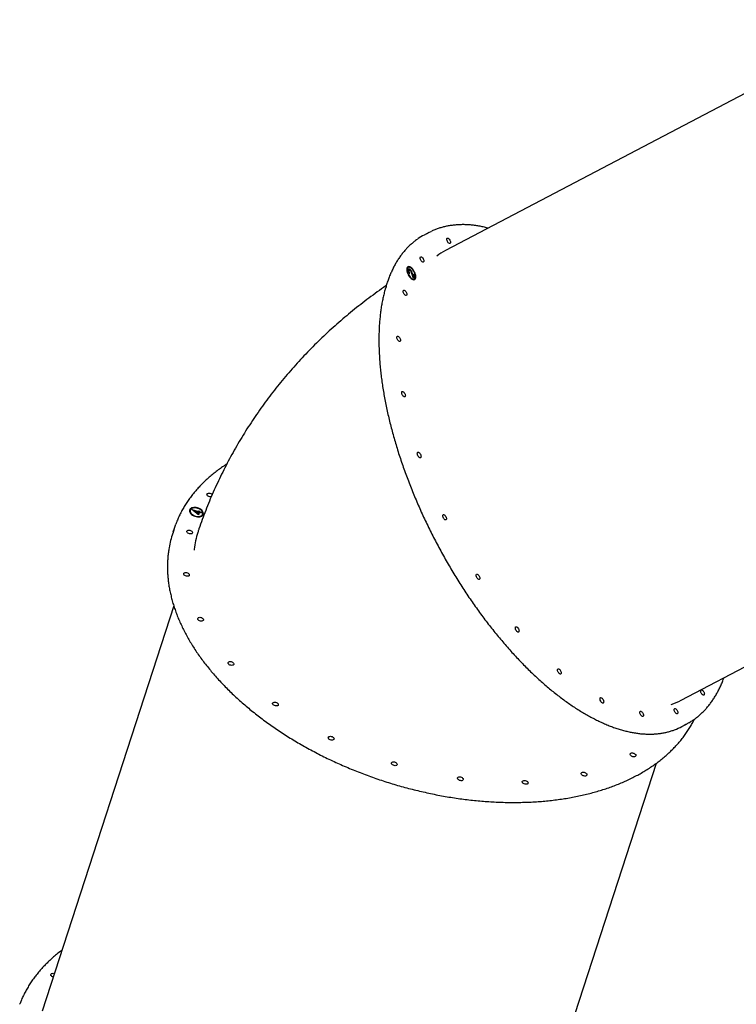
# Model space of a CAD drawing. Units: millimetres. Extents: x 8125 to 31670, y 16307 to 37181.
# Drawn here: x 21947 to 23043, y 22863 to 24367 of the extents above; entities that cross this region are included whole.
import ezdxf

# ---------------------------------------------------------------- set-up
doc = ezdxf.new("R2010")
doc.units = ezdxf.units.MM
doc.header["$LTSCALE"] = 200

msp = doc.modelspace()

# ---------------------------------------------------------------- linework, layer by layer
at = {"color": 7, "linetype": 'Continuous', "lineweight": 25}
for p, q in [((23270.8, 24367.2), (22598.1, 24014.5)), ((22572.8, 24041.9), (22565.8, 24038.2)), ((22541.3, 23988.8), (22540.5, 23988.4)), ((22541.4, 23984.1), (22542.2, 23984.5)), ((22542.7, 23985.2), (22541.8, 23984.7)), ((22543.9, 23984.7), (22544.7, 23985.1)), ((22543.1, 23979.7), (22543.7, 23980)), ((22543.7, 23980), (22543.4, 23979.2)), ((22549.6, 23971.6), (22546.8, 23979.4)), ((22547.4, 23979.6), (22549.2, 23974.6)), ((22548.6, 23974.3), (22549.2, 23974.6)), ((22549.2, 23974.6), (22550.4, 23978.7)), ((22550.5, 23977.2), (22549.2, 23972.7)), ((22551.3, 23977.6), (22549.6, 23971.6)), ((22549.8, 23970.7), (22550.6, 23971.1)), ((22550.1, 23977.7), (22550.5, 23977.2)), ((22550.4, 23978.7), (22551.3, 23977.6)), ((22550.5, 23977.2), (22551.3, 23977.6)), ((22958.5, 23327.3), (23631.1, 23680)), ((22208.1, 23617.8), (22207.9, 23617)), ((22210.6, 23618.8), (22210.7, 23619)), ((22220.6, 23610.5), (22210.6, 23618.8)), ((22210.7, 23619), (22220.6, 23615.9)), ((22211.9, 23617.8), (22220.3, 23615.1)), ((22213.9, 23616.3), (22214.1, 23617)), ((22213.9, 23616.3), (22219.3, 23611.7)), ((22214.1, 23617), (22219.6, 23612.5)), ((22220.4, 23615.1), (22214.1, 23617)), ((22219.3, 23611.7), (22219.6, 23612.5)), ((22219.6, 23612.5), (22220.4, 23615.1)), ((22220.3, 23615.1), (22220.6, 23615.9)), ((22220.6, 23615.9), (22220.9, 23616.9)), ((22221.8, 23614.6), (22220.6, 23610.5)), ((22221.6, 23613.9), (22220.6, 23610.5)), ((22220.7, 23616.1), (22222.1, 23615.7)), ((22220.9, 23616.9), (22222.4, 23616.4)), ((22221.6, 23613.9), (22221.8, 23614.6)), ((22222.1, 23615.7), (22221.8, 23614.7)), ((22221.8, 23614.7), (22222.1, 23615.4)), ((22221.8, 23614.7), (22225.1, 23613.6)), ((22225.1, 23613.6), (22221.8, 23614.6)), ((22222.4, 23616.4), (22222.1, 23615.4)), ((22222.1, 23615.7), (22222.4, 23616.4)), ((22222.1, 23615.4), (22225.4, 23614.4)), ((22225.4, 23614.4), (22225.1, 23613.6)), ((22225.1, 23613.6), (22225.4, 23614.4)), ((22225.1, 23613.6), (22225.1, 23613.6)), ((22226.9, 23610.9), (22227.1, 23611.6)), ((22183.5, 23589.1), (22181.3, 23582.3)), ((22183, 23471.4), (21981.7, 22852.4)), ((22959.6, 23287.2), (22966.6, 23290.9)), ((22719.6, 22612.4), (22921, 23231.4))]:
    msp.add_line(p, q, dxfattribs=at)
at = {"color": 7, "linetype": 'Continuous', "lineweight": 25, "flags": 128}
for points in [[(22569.4, 24040), (22574, 24042.5), (22576.4, 24043.7)], [(22600.3, 24032.7), (22600.6, 24033.3), (22601.1, 24033.6), (22601.8, 24033.6), (22602.6, 24033.3), (22603.4, 24032.6), (22604.1, 24031.7), (22604.8, 24030.6), (22605.3, 24029.5), (22605.7, 24028.3), (22605.8, 24027.3), (22605.7, 24026.4), (22605.4, 24025.8), (22604.8, 24025.5), (22604.2, 24025.5), (22603.4, 24025.8), (22602.6, 24026.5), (22601.8, 24027.4), (22601.2, 24028.5), (22600.6, 24029.6), (22600.3, 24030.8), (22600.2, 24031.8), (22600.3, 24032.7)], [(22559.7, 24004.1), (22560, 24004.7), (22560.5, 24005), (22561.2, 24005), (22561.9, 24004.7), (22562.7, 24004), (22563.5, 24003.1), (22564.2, 24002), (22564.7, 24000.9), (22565.1, 23999.7), (22565.2, 23998.7), (22565.1, 23997.8), (22564.7, 23997.2), (22564.2, 23996.9), (22563.5, 23996.9), (22562.8, 23997.2), (22562, 23997.9), (22561.2, 23998.8), (22560.5, 23999.9), (22560, 24001), (22559.7, 24002.2), (22559.5, 24003.2), (22559.7, 24004.1)], [(22547.8, 23986.4), (22546.6, 23987.7), (22545.4, 23988.7), (22544.2, 23989.4), (22543, 23989.8), (22542, 23990), (22541, 23989.8), (22540.3, 23989.2), (22539.7, 23988.4), (22539.3, 23987.3), (22539.1, 23986), (22539.1, 23984.5), (22539.4, 23982.8), (22539.9, 23981), (22540.5, 23979.2), (22541.4, 23977.5), (22542.4, 23975.8), (22543.5, 23974.2), (22544.7, 23972.8), (22545.9, 23971.7), (22547.1, 23970.8), (22548.3, 23970.2), (22549.4, 23969.9), (22550.4, 23970), (22551.3, 23970.3), (22552, 23971), (22552.5, 23972), (22552.8, 23973.2), (22552.8, 23974.6), (22552.7, 23976.2), (22552.3, 23977.9), (22551.7, 23979.7), (22551, 23981.5), (22550, 23983.3), (22549, 23984.9), (22547.8, 23986.4)], [(22547.7, 23985.8), (22546.5, 23987), (22545.3, 23988), (22544.2, 23988.6), (22543.1, 23989), (22542.1, 23989), (22541.2, 23988.7), (22540.5, 23988.1), (22540, 23987.2), (22539.8, 23986), (22539.7, 23984.6), (22539.9, 23983.1), (22540.3, 23981.4), (22540.9, 23979.6), (22541.7, 23977.9), (22542.6, 23976.3), (22543.7, 23974.8), (22544.8, 23973.4), (22546, 23972.3), (22547.2, 23971.5), (22548.3, 23971), (22549.4, 23970.8), (22550.3, 23970.9), (22551.1, 23971.4), (22551.7, 23972.2), (22552, 23973.2), (22552.2, 23974.5), (22552.1, 23976), (22551.8, 23977.6), (22551.3, 23979.3), (22550.7, 23981.1), (22549.8, 23982.8), (22548.8, 23984.4), (22547.7, 23985.8)], [(22533.6, 23953), (22534, 23953.6), (22534.5, 23953.9), (22535.2, 23953.9), (22535.9, 23953.5), (22536.7, 23952.9), (22537.5, 23952), (22538.2, 23950.9), (22538.7, 23949.7), (22539, 23948.6), (22539.1, 23947.5), (22539, 23946.7), (22538.7, 23946), (22538.2, 23945.7), (22537.5, 23945.8), (22536.8, 23946.1), (22536, 23946.7), (22535.2, 23947.6), (22534.5, 23948.7), (22534, 23949.9), (22533.6, 23951), (22533.5, 23952.1), (22533.6, 23953)], [(22524, 23882.7), (22524.3, 23883.4), (22524.8, 23883.7), (22525.5, 23883.7), (22526.3, 23883.3), (22527.1, 23882.7), (22527.8, 23881.8), (22528.5, 23880.7), (22529.1, 23879.5), (22529.4, 23878.4), (22529.5, 23877.3), (22529.4, 23876.4), (22529.1, 23875.8), (22528.6, 23875.5), (22527.9, 23875.5), (22527.1, 23875.9), (22526.3, 23876.5), (22525.5, 23877.4), (22524.9, 23878.5), (22524.3, 23879.7), (22524, 23880.8), (22523.9, 23881.9), (22524, 23882.7)], [(22531.4, 23798.3), (22531.7, 23798.9), (22532.2, 23799.2), (22532.9, 23799.2), (22533.7, 23798.8), (22534.5, 23798.2), (22535.3, 23797.3), (22535.9, 23796.2), (22536.5, 23795), (22536.8, 23793.9), (22536.9, 23792.8), (22536.8, 23792), (22536.5, 23791.3), (22536, 23791), (22535.3, 23791.1), (22534.5, 23791.4), (22533.7, 23792.1), (22532.9, 23792.9), (22532.3, 23794), (22531.7, 23795.2), (22531.4, 23796.3), (22531.3, 23797.4), (22531.4, 23798.3)], [(22555.3, 23705.3), (22555.7, 23705.9), (22556.2, 23706.2), (22556.9, 23706.2), (22557.6, 23705.8), (22558.4, 23705.2), (22559.2, 23704.3), (22559.9, 23703.2), (22560.4, 23702), (22560.7, 23700.9), (22560.9, 23699.8), (22560.7, 23699), (22560.4, 23698.3), (22559.9, 23698), (22559.2, 23698), (22558.5, 23698.4), (22557.7, 23699), (22556.9, 23699.9), (22556.2, 23701), (22555.7, 23702.2), (22555.3, 23703.3), (22555.2, 23704.4), (22555.3, 23705.3)], [(22240.3, 23638.1), (22239.1, 23638), (22237.9, 23638.2), (22236.7, 23638.6), (22235.6, 23639.1), (22234.7, 23639.9), (22234, 23640.7), (22233.7, 23641.5), (22233.8, 23642.3)], [(22233.8, 23642.3), (22234.2, 23643), (22234.9, 23643.5), (22235.8, 23643.9), (22237, 23643.9), (22238.2, 23643.8), (22239.4, 23643.4), (22240.5, 23642.8), (22241.5, 23642.1), (22241.8, 23641.7)], [(22228.1, 23611.4), (22228.3, 23612.6), (22228.1, 23613.9), (22227.6, 23615.2), (22226.8, 23616.5), (22225.7, 23617.7), (22224.3, 23618.8), (22222.7, 23619.8), (22220.9, 23620.6), (22219.1, 23621.3), (22217.1, 23621.7), (22215.3, 23621.9), (22213.4, 23621.9), (22211.8, 23621.6), (22210.3, 23621.2), (22209, 23620.5), (22208, 23619.6), (22207.4, 23618.6), (22207, 23617.4), (22207, 23616.2), (22207.4, 23614.9), (22208, 23613.6), (22209, 23612.3), (22210.3, 23611.1), (22211.8, 23610.1), (22213.5, 23609.1), (22215.3, 23608.4), (22217.2, 23607.9), (22219.1, 23607.6), (22220.9, 23607.5), (22222.7, 23607.6), (22224.3, 23608), (22225.7, 23608.6), (22226.8, 23609.4), (22227.6, 23610.3), (22228.1, 23611.4)], [(22227.2, 23611.7), (22227.3, 23612.9), (22227.1, 23614.1), (22226.6, 23615.4), (22225.7, 23616.6), (22224.6, 23617.7), (22223.2, 23618.8), (22221.6, 23619.7), (22219.8, 23620.4), (22218, 23620.9), (22216.1, 23621.2), (22214.4, 23621.3), (22212.7, 23621.1), (22211.2, 23620.7), (22209.9, 23620), (22209, 23619.2), (22208.3, 23618.2), (22208, 23617.1), (22208, 23615.9), (22208.4, 23614.7), (22209.1, 23613.4), (22210.1, 23612.2), (22211.4, 23611.1), (22212.9, 23610.1), (22214.6, 23609.3), (22216.4, 23608.7), (22218.2, 23608.3), (22220, 23608.1), (22221.8, 23608.2), (22223.4, 23608.5), (22224.7, 23609), (22225.9, 23609.7), (22226.7, 23610.7), (22227.2, 23611.7)], [(22594.2, 23610.1), (22594.5, 23610.7), (22595, 23611), (22595.7, 23611), (22596.5, 23610.6), (22597.3, 23610), (22598, 23609.1), (22598.7, 23608), (22599.2, 23606.8), (22599.6, 23605.7), (22599.7, 23604.6), (22599.6, 23603.8), (22599.3, 23603.2), (22598.7, 23602.8), (22598.1, 23602.9), (22597.3, 23603.2), (22596.5, 23603.9), (22595.7, 23604.8), (22595.1, 23605.8), (22594.5, 23607), (22594.2, 23608.1), (22594.1, 23609.2), (22594.2, 23610.1)], [(22182.1, 23584.8), (22184.4, 23591.9), (22186, 23596.3)], [(22202.9, 23585.7), (22203.3, 23586.4), (22204, 23586.9), (22205, 23587.3), (22206.1, 23587.3), (22207.4, 23587.2), (22208.6, 23586.8), (22209.7, 23586.2), (22210.6, 23585.5), (22211.3, 23584.7), (22211.6, 23583.8), (22211.5, 23583), (22211.1, 23582.3), (22210.4, 23581.8), (22209.5, 23581.5), (22208.3, 23581.4), (22207.1, 23581.6), (22205.8, 23582), (22204.7, 23582.5), (22203.8, 23583.3), (22203.2, 23584.1), (22202.9, 23584.9), (22202.9, 23585.7)], [(22198.1, 23521), (22198.5, 23521.7), (22199.2, 23522.2), (22200.2, 23522.5), (22201.3, 23522.6), (22202.6, 23522.4), (22203.8, 23522), (22204.9, 23521.5), (22205.8, 23520.7), (22206.4, 23519.9), (22206.7, 23519.1), (22206.7, 23518.3), (22206.3, 23517.6), (22205.6, 23517.1), (22204.6, 23516.8), (22203.5, 23516.7), (22202.2, 23516.8), (22201, 23517.2), (22199.9, 23517.8), (22199, 23518.5), (22198.4, 23519.3), (22198.1, 23520.2), (22198.1, 23521)], [(22645.3, 23519.2), (22645.6, 23519.8), (22646.1, 23520.1), (22646.8, 23520.1), (22647.6, 23519.7), (22648.4, 23519.1), (22649.1, 23518.2), (22649.8, 23517.1), (22650.3, 23516), (22650.7, 23514.8), (22650.8, 23513.8), (22650.7, 23512.9), (22650.4, 23512.3), (22649.8, 23512), (22649.2, 23512), (22648.4, 23512.3), (22647.6, 23513), (22646.8, 23513.9), (22646.2, 23514.9), (22645.6, 23516.1), (22645.3, 23517.3), (22645.2, 23518.3), (22645.3, 23519.2)], [(22219.6, 23452.5), (22220, 23453.2), (22220.7, 23453.7), (22221.7, 23454), (22222.8, 23454.1), (22224.1, 23453.9), (22225.3, 23453.6), (22226.4, 23453), (22227.3, 23452.2), (22227.9, 23451.4), (22228.3, 23450.6), (22228.2, 23449.8), (22227.8, 23449.1), (22227.1, 23448.6), (22226.1, 23448.3), (22225, 23448.2), (22223.8, 23448.3), (22222.5, 23448.7), (22221.4, 23449.3), (22220.5, 23450), (22219.9, 23450.8), (22219.6, 23451.7), (22219.6, 23452.5)], [(22705.2, 23438.8), (22705.5, 23439.4), (22706, 23439.7), (22706.7, 23439.7), (22707.4, 23439.4), (22708.2, 23438.7), (22709, 23437.8), (22709.7, 23436.7), (22710.2, 23435.6), (22710.6, 23434.4), (22710.7, 23433.4), (22710.6, 23432.5), (22710.2, 23431.9), (22709.7, 23431.6), (22709.1, 23431.6), (22708.3, 23431.9), (22707.5, 23432.6), (22706.7, 23433.5), (22706, 23434.6), (22705.5, 23435.7), (22705.2, 23436.9), (22705.1, 23437.9), (22705.2, 23438.8)], [(22266, 23384.9), (22266.4, 23385.6), (22267.1, 23386.1), (22268.1, 23386.4), (22269.2, 23386.5), (22270.5, 23386.4), (22271.7, 23386), (22272.8, 23385.4), (22273.7, 23384.7), (22274.3, 23383.9), (22274.6, 23383), (22274.6, 23382.2), (22274.2, 23381.5), (22273.5, 23381), (22272.5, 23380.7), (22271.4, 23380.6), (22270.1, 23380.8), (22268.9, 23381.1), (22267.8, 23381.7), (22266.9, 23382.5), (22266.3, 23383.3), (22266, 23384.1), (22266, 23384.9)], [(22769.7, 23374.4), (22770.1, 23375), (22770.6, 23375.3), (22771.3, 23375.3), (22772, 23374.9), (22772.8, 23374.3), (22773.6, 23373.4), (22774.3, 23372.3), (22774.8, 23371.2), (22775.1, 23370), (22775.3, 23369), (22775.1, 23368.1), (22774.8, 23367.5), (22774.3, 23367.2), (22773.6, 23367.2), (22772.9, 23367.5), (22772.1, 23368.2), (22771.3, 23369.1), (22770.6, 23370.1), (22770.1, 23371.3), (22769.7, 23372.5), (22769.6, 23373.5), (22769.7, 23374.4)], [(22988.4, 23342.4), (22988.8, 23343), (22989.3, 23343.3), (22990, 23343.3), (22990.7, 23342.9), (22991.5, 23342.3), (22992.3, 23341.4), (22993, 23340.3), (22993.5, 23339.1), (22993.8, 23338), (22994, 23336.9), (22993.9, 23336.1), (22993.5, 23335.5), (22993, 23335.1), (22992.3, 23335.2), (22991.6, 23335.5), (22990.8, 23336.2), (22990, 23337.1), (22989.3, 23338.1), (22988.8, 23339.3), (22988.5, 23340.4), (22988.3, 23341.5), (22988.4, 23342.4)], [(22334.1, 23322.9), (22334.5, 23323.6), (22335.2, 23324.1), (22336.2, 23324.4), (22337.3, 23324.5), (22338.5, 23324.3), (22339.8, 23323.9), (22340.9, 23323.4), (22341.8, 23322.6), (22342.4, 23321.8), (22342.7, 23321), (22342.7, 23320.2), (22342.3, 23319.5), (22341.6, 23319), (22340.6, 23318.7), (22339.5, 23318.6), (22338.2, 23318.7), (22337, 23319.1), (22335.9, 23319.7), (22335, 23320.4), (22334.4, 23321.2), (22334.1, 23322.1), (22334.1, 23322.9)], [(22834.6, 23330.3), (22834.9, 23331), (22835.4, 23331.3), (22836.1, 23331.2), (22836.9, 23330.9), (22837.7, 23330.3), (22838.5, 23329.4), (22839.1, 23328.3), (22839.7, 23327.1), (22840, 23326), (22840.1, 23324.9), (22840, 23324), (22839.7, 23323.4), (22839.2, 23323.1), (22838.5, 23323.1), (22837.7, 23323.5), (22836.9, 23324.1), (22836.2, 23325), (22835.5, 23326.1), (22834.9, 23327.3), (22834.6, 23328.4), (22834.5, 23329.5), (22834.6, 23330.3)], [(22895.3, 23309.7), (22895.7, 23310.3), (22896.2, 23310.6), (22896.9, 23310.6), (22897.6, 23310.2), (22898.4, 23309.6), (22899.2, 23308.7), (22899.9, 23307.6), (22900.4, 23306.4), (22900.7, 23305.3), (22900.9, 23304.2), (22900.7, 23303.4), (22900.4, 23302.8), (22899.9, 23302.4), (22899.2, 23302.5), (22898.5, 23302.8), (22897.7, 23303.5), (22896.9, 23304.4), (22896.2, 23305.4), (22895.7, 23306.6), (22895.3, 23307.7), (22895.2, 23308.8), (22895.3, 23309.7)], [(22947.8, 23313.8), (22948.1, 23314.4), (22948.7, 23314.7), (22949.3, 23314.7), (22950.1, 23314.3), (22950.9, 23313.7), (22951.7, 23312.8), (22952.3, 23311.7), (22952.9, 23310.5), (22953.2, 23309.4), (22953.3, 23308.3), (22953.2, 23307.5), (22952.9, 23306.9), (22952.4, 23306.5), (22951.7, 23306.6), (22950.9, 23306.9), (22950.1, 23307.6), (22949.4, 23308.5), (22948.7, 23309.5), (22948.2, 23310.7), (22947.8, 23311.8), (22947.7, 23312.9), (22947.8, 23313.8)], [(22970.1, 23292.8), (22965.5, 23290.3), (22962.9, 23289)], [(22419.3, 23270.6), (22419.7, 23271.3), (22420.4, 23271.8), (22421.3, 23272.1), (22422.5, 23272.2), (22423.7, 23272.1), (22424.9, 23271.7), (22426, 23271.1), (22427, 23270.4), (22427.6, 23269.5), (22427.9, 23268.7), (22427.8, 23267.9), (22427.5, 23267.2), (22426.7, 23266.7), (22425.8, 23266.4), (22424.6, 23266.3), (22423.4, 23266.4), (22422.2, 23266.8), (22421.1, 23267.4), (22420.2, 23268.1), (22419.5, 23269), (22419.2, 23269.8), (22419.3, 23270.6)], [(22880.7, 23245.2), (22881, 23245.9), (22881.8, 23246.5), (22882.7, 23246.8), (22883.9, 23246.9), (22885.1, 23246.7), (22886.3, 23246.3), (22887.4, 23245.7), (22888.3, 23245), (22889, 23244.2), (22889.3, 23243.3), (22889.2, 23242.6), (22888.8, 23241.9), (22888.1, 23241.3), (22887.2, 23241), (22886, 23240.9), (22884.8, 23241.1), (22883.6, 23241.5), (22882.5, 23242.1), (22881.5, 23242.8), (22880.9, 23243.6), (22880.6, 23244.4), (22880.7, 23245.2)], [(22515.7, 23231.6), (22516.1, 23232.3), (22516.8, 23232.9), (22517.8, 23233.2), (22518.9, 23233.3), (22520.1, 23233.1), (22521.4, 23232.7), (22522.5, 23232.1), (22523.4, 23231.4), (22524, 23230.6), (22524.3, 23229.7), (22524.3, 23229), (22523.9, 23228.3), (22523.2, 23227.7), (22522.2, 23227.4), (22521.1, 23227.3), (22519.8, 23227.5), (22518.6, 23227.9), (22517.5, 23228.5), (22516.6, 23229.2), (22516, 23230), (22515.6, 23230.8), (22515.7, 23231.6)], [(22805.7, 23215.7), (22806.1, 23216.4), (22806.8, 23216.9), (22807.8, 23217.2), (22808.9, 23217.3), (22810.2, 23217.2), (22811.4, 23216.8), (22812.5, 23216.2), (22813.4, 23215.5), (22814.1, 23214.7), (22814.4, 23213.8), (22814.3, 23213), (22813.9, 23212.3), (22813.2, 23211.8), (22812.3, 23211.5), (22811.1, 23211.4), (22809.9, 23211.6), (22808.6, 23211.9), (22807.5, 23212.5), (22806.6, 23213.2), (22806, 23214.1), (22805.7, 23214.9), (22805.7, 23215.7)], [(22616.8, 23208.7), (22617.2, 23209.4), (22617.9, 23209.9), (22618.9, 23210.2), (22620, 23210.3), (22621.3, 23210.1), (22622.5, 23209.7), (22623.6, 23209.2), (22624.5, 23208.4), (22625.1, 23207.6), (22625.4, 23206.8), (22625.4, 23206), (22625, 23205.3), (22624.3, 23204.8), (22623.3, 23204.4), (22622.2, 23204.4), (22621, 23204.5), (22619.7, 23204.9), (22618.6, 23205.5), (22617.7, 23206.2), (22617.1, 23207), (22616.8, 23207.9), (22616.8, 23208.7)], [(22715.7, 23203.2), (22716.1, 23203.9), (22716.8, 23204.4), (22717.8, 23204.8), (22719, 23204.8), (22720.2, 23204.7), (22721.4, 23204.3), (22722.5, 23203.7), (22723.4, 23203), (22724.1, 23202.2), (22724.4, 23201.3), (22724.3, 23200.5), (22723.9, 23199.8), (22723.2, 23199.3), (22722.3, 23199), (22721.1, 23198.9), (22719.9, 23199.1), (22718.7, 23199.5), (22717.5, 23200), (22716.6, 23200.8), (22716, 23201.6), (22715.7, 23202.4), (22715.7, 23203.2)], [(21998.6, 22904.5), (21997.9, 22904.7), (21996.8, 22905.3), (21995.9, 22906.1), (21995.3, 22906.9), (21995, 22907.7), (21995.1, 22908.5), (21995.5, 22909.2), (21996.2, 22909.7), (21997.2, 22910), (21998.4, 22910.1), (21999.6, 22909.9), (22000.3, 22909.7)]]:
    msp.add_lwpolyline(points, dxfattribs=at)
at = {"color": 7, "linetype": 'Continuous', "lineweight": 25}
for centre, radius, start, end in [((22610.1, 23953.8), 95.3, 117.6817, 124.7004), ((22638.8, 23937), 87.6, 117.6908, 127.9166), ((22542.1, 23985.8), 3.02, 120.9037, 170.1272), ((22541.4, 23985.1), 4.43, 56.3277, 101.6206), ((22548.6, 23973.5), 3.09, 245.8593, 293.7918), ((22547.6, 23973.2), 4.46, 313.9209, 358.8125), ((22212.7, 23614.6), 6.47, 92.9495, 151.0335), ((22213.4, 23615.9), 5.61, 167.9138, 229.1298), ((22222.3, 23612.7), 4.91, 288.1928, 338.5001), ((22221.6, 23611.7), 6.42, 353.1846, 46.4503), ((22332.6, 23533.2), 159.1, 161.9919, 170.1677), ((22917.8, 23405), 87.8, 286.8652, 297.6424), ((22915.4, 23371.5), 95.2, 290.2959, 297.6643)]:
    msp.add_arc(centre, radius, start, end, dxfattribs=at)
for points, knots in [([(22663.4, 24048.8), (22663.2, 24048.8), (22660.7, 24049.5), (22656, 24050.6), (22649.4, 24051.9), (22642.8, 24052.9), (22636.3, 24053.6), (22629.9, 24054), (22623.6, 24054.1), (22617.4, 24053.9), (22611.4, 24053.4), (22605.4, 24052.6), (22599.6, 24051.6), (22594, 24050.2), (22588.4, 24048.6), (22583.1, 24046.6), (22579.1, 24045), (22577.1, 24044), (22576.7, 24043.8)], [0, 0, 0, 0, 0.006484, 0.077511, 0.148432, 0.219223, 0.289862, 0.360323, 0.430586, 0.500632, 0.570448, 0.640028, 0.709373, 0.778495, 0.847412, 0.916156, 0.984762, 1, 1, 1, 1]), ([(22555.6, 24032), (22555.4, 24031.9), (22553.6, 24030.7), (22550.4, 24028.2), (22546.1, 24024.6), (22541.9, 24020.7), (22537.9, 24016.6), (22534.1, 24012.2), (22530.4, 24007.5), (22526.9, 24002.5), (22523.6, 23997.3), (22520.5, 23991.9), (22517.6, 23986.2), (22514.8, 23980.2), (22512.2, 23974.1), (22509.9, 23967.6), (22508.3, 23963), (22507.6, 23960.5), (22507.5, 23960.3)], [0, 0, 0, 0, 0.010595, 0.080338, 0.15012, 0.219958, 0.289865, 0.359848, 0.429914, 0.500063, 0.570294, 0.640603, 0.710982, 0.781424, 0.851922, 0.922465, 0.993048, 1, 1, 1, 1]), ([(22543.4, 23979.2), (22543, 23979.8), (22542.2, 23980.9), (22541.4, 23982.8), (22541.1, 23984.5), (22541.2, 23985.2), (22541.3, 23985.6)], [0, 0, 0, 0, 0.2800291, 0.5595146, 0.7796675, 1, 1, 1, 1]), ([(22541.3, 23985.6), (22541.4, 23986), (22541.7, 23986.7), (22542.7, 23986.7), (22543.8, 23986.2), (22544.4, 23985.5), (22544.7, 23985.1)], [0, 0, 0, 0, 0.27989, 0.559224, 0.779582, 1, 1, 1, 1]), ([(22541.9, 23984.7), (22541.8, 23984.7), (22541.6, 23984.6), (22541.5, 23984.3), (22541.4, 23984.1)], [0, 0, 0, 0, 0.2975619, 1, 1, 1, 1]), ([(22541.6, 23986.1), (22541.7, 23986.1), (22542.1, 23986.2), (22542.9, 23985.8), (22543.4, 23985.3), (22543.6, 23985)], [0, 0, 0, 0, 0.254666, 0.70023, 1, 1, 1, 1]), ([(22542.2, 23984.5), (22542.1, 23984.2), (22542, 23983.5), (22542.4, 23982.2), (22543, 23981), (22543.4, 23980.3), (22543.7, 23980)], [0, 0, 0, 0, 0.279699, 0.558847, 0.779176, 1, 1, 1, 1]), ([(22544.6, 23984.3), (22544.3, 23984.6), (22543.7, 23985.1), (22542.9, 23985.3), (22542.4, 23985.1), (22542.3, 23984.7), (22542.2, 23984.5)], [0, 0, 0, 0, 0.279126, 0.558978, 0.77935, 1, 1, 1, 1]), ([(22546.8, 23979.4), (22546.5, 23980.3), (22546.1, 23981.6), (22545.3, 23983.3), (22544.8, 23984), (22544.6, 23984.3)], [0, 0, 0, 0, 0.560717, 0.780532, 1, 1, 1, 1]), ([(22544.7, 23985.1), (22545.1, 23984.7), (22545.8, 23983.8), (22546.6, 23981.8), (22547.1, 23980.4), (22547.4, 23979.6)], [0, 0, 0, 0, 0.279288, 0.559154, 1, 1, 1, 1]), ([(22507.6, 23960.7), (22507.4, 23960.6), (22502.8, 23957.5), (22494, 23951.2), (22481.2, 23941.9), (22468.7, 23932.3), (22456.3, 23922.5), (22444.2, 23912.5), (22432.3, 23902.2), (22420.7, 23891.8), (22409.3, 23881.1), (22398.2, 23870.3), (22387.3, 23859.2), (22376.7, 23848), (22366.3, 23836.5), (22356.1, 23824.9), (22346.3, 23813.1), (22336.7, 23801.1), (22327.4, 23789), (22318.3, 23776.6), (22309.5, 23764.2), (22301, 23751.5), (22292.8, 23738.7), (22284.9, 23725.8), (22277.2, 23712.7), (22269.8, 23699.5), (22262.8, 23686.1), (22256, 23672.6), (22249.5, 23659), (22243.3, 23645.3), (22237.3, 23631.4), (22231.7, 23617.4), (22226.4, 23603.4), (22222.9, 23593.6), (22221.2, 23588.5), (22221.1, 23588.1)], [0, 0, 0, 0, 0.001396, 0.034353, 0.067247, 0.100077, 0.132845, 0.16555, 0.198193, 0.230773, 0.263291, 0.295749, 0.328147, 0.360486, 0.392767, 0.424993, 0.457163, 0.489281, 0.521347, 0.553364, 0.585334, 0.617258, 0.649139, 0.680979, 0.712781, 0.744546, 0.776278, 0.807978, 0.83965, 0.871296, 0.902919, 0.934521, 0.966105, 0.997675, 1, 1, 1, 1]), ([(22506.1, 23955.6), (22506, 23955.1), (22505.2, 23952.3), (22503.9, 23947), (22502.2, 23939.8), (22500.8, 23932.3), (22499.6, 23924.6), (22498.6, 23916.7), (22497.8, 23908.6), (22497.1, 23900.3), (22496.7, 23891.9), (22496.5, 23883.3), (22496.5, 23874.5), (22496.6, 23865.6), (22497, 23856.5), (22497.6, 23847.3), (22498.3, 23837.9), (22499.3, 23828.4), (22500.5, 23818.8), (22501.8, 23809.1), (22503.4, 23799.3), (22505.1, 23789.3), (22507.1, 23779.3), (22509.2, 23769.2), (22511.5, 23759), (22514, 23748.7), (22516.7, 23738.4), (22519.6, 23728), (22522.6, 23717.6), (22525.8, 23707.1), (22529.3, 23696.6), (22532.8, 23686.1), (22536.6, 23675.6), (22540.5, 23665), (22544.6, 23654.4), (22548.8, 23643.9), (22553.2, 23633.4), (22557.8, 23622.8), (22562.5, 23612.3), (22567.3, 23601.9), (22572.3, 23591.5), (22577.5, 23581.1), (22582.8, 23570.9), (22588.2, 23560.6), (22593.7, 23550.5), (22599.4, 23540.4), (22605.2, 23530.4), (22611.1, 23520.6), (22617.1, 23510.8), (22623.2, 23501.1), (22629.4, 23491.6), (22635.8, 23482.2), (22642.2, 23472.9), (22648.7, 23463.8), (22655.3, 23454.8), (22662, 23446), (22668.7, 23437.3), (22675.5, 23428.8), (22682.4, 23420.4), (22689.4, 23412.3), (22696.4, 23404.3), (22703.4, 23396.6), (22710.5, 23389), (22717.6, 23381.6), (22724.8, 23374.4), (22732, 23367.5), (22739.2, 23360.8), (22746.5, 23354.2), (22753.7, 23348), (22761, 23341.9), (22768.2, 23336.1), (22775.5, 23330.6), (22782.7, 23325.2), (22790, 23320.2), (22797.2, 23315.4), (22804.4, 23310.8), (22811.5, 23306.5), (22818.7, 23302.5), (22825.8, 23298.8), (22832.8, 23295.3), (22839.8, 23292.1), (22846.7, 23289.1), (22853.6, 23286.5), (22860.4, 23284.1), (22867.2, 23282), (22873.9, 23280.2), (22880.4, 23278.7), (22886.9, 23277.5), (22893.4, 23276.6), (22899.7, 23275.9), (22905.9, 23275.6), (22912, 23275.5), (22918, 23275.8), (22923.8, 23276.3), (22929.6, 23277.1), (22935.2, 23278.2), (22940.7, 23279.6), (22945, 23280.9), (22947.4, 23281.9), (22948.1, 23282.1)], [0, 0, 0, 0, 0.00222, 0.012691, 0.023165, 0.03364, 0.044117, 0.054594, 0.065072, 0.075549, 0.086026, 0.096501, 0.106976, 0.11745, 0.127923, 0.138395, 0.148866, 0.159335, 0.169803, 0.180271, 0.190737, 0.201202, 0.211666, 0.222129, 0.232591, 0.243053, 0.253513, 0.263973, 0.274432, 0.284891, 0.295349, 0.305806, 0.316263, 0.32672, 0.337176, 0.347631, 0.358087, 0.368542, 0.378997, 0.389451, 0.399906, 0.41036, 0.420815, 0.431269, 0.441723, 0.452178, 0.462632, 0.473087, 0.483542, 0.493997, 0.504452, 0.514908, 0.525364, 0.53582, 0.546277, 0.556734, 0.567192, 0.57765, 0.588109, 0.598568, 0.609029, 0.61949, 0.629952, 0.640415, 0.650878, 0.661343, 0.671809, 0.682276, 0.692744, 0.703213, 0.713684, 0.724155, 0.734628, 0.745102, 0.755577, 0.766054, 0.776531, 0.78701, 0.797489, 0.807968, 0.818448, 0.828927, 0.839406, 0.849883, 0.860357, 0.870829, 0.881297, 0.891759, 0.902215, 0.912663, 0.923102, 0.933531, 0.943949, 0.954354, 0.964748, 0.975128, 0.985497, 0.995854, 1, 1, 1, 1]), ([(22507.6, 23959.6), (22507.6, 23959.6), (22507.6, 23959.6), (22507.6, 23959.5), (22507.6, 23959.2), (22507.5, 23958.7), (22507.2, 23958), (22506.8, 23957.2), (22506.3, 23956.3), (22506.1, 23955.6), (22506, 23955.3), (22506, 23955.2)], [0, 0, 0, 0, 0.007992, 0.099506, 0.243672, 0.402775, 0.550853, 0.714255, 0.858861, 0.989967, 1, 1, 1, 1]), ([(22507.5, 23960.3), (22507.5, 23960.2), (22507.4, 23960.1), (22507.5, 23959.9), (22507.5, 23959.7), (22507.5, 23959.6), (22507.5, 23959.6)], [0, 0, 0, 0, 0.2014917, 0.4357536, 0.6888674, 1, 1, 1, 1]), ([(22263.9, 23688.1), (22262.3, 23687.1), (22258.5, 23684.6), (22252.6, 23680.5), (22246.1, 23675.6), (22239.9, 23670.6), (22233.9, 23665.4), (22228.3, 23660.1), (22222.9, 23654.6), (22217.7, 23648.9), (22212.9, 23643.1), (22208.3, 23637.2), (22204, 23631.2), (22200, 23625), (22196.3, 23618.7), (22192.9, 23612.3), (22189.8, 23605.7), (22187.6, 23600.5), (22186.4, 23597.4), (22186.1, 23596.6)], [0, 0, 0, 0, 0.041353, 0.104216, 0.167026, 0.229778, 0.292465, 0.355085, 0.417631, 0.480102, 0.542496, 0.604811, 0.667051, 0.729218, 0.791316, 0.853354, 0.915339, 0.977282, 1, 1, 1, 1]), ([(22180, 23578.3), (22180, 23578.3), (22180, 23578.2), (22179.9, 23578.1), (22179.9, 23578)], [0, 0, 0, 0, 0.372818, 1, 1, 1, 1]), ([(22221.2, 23588.1), (22220.7, 23586.7), (22218.6, 23581.1), (22216.3, 23571.1), (22214.5, 23562), (22214.2, 23557.1), (22214.2, 23556.6)], [0, 0, 0, 0, 0.142648, 0.551116, 0.95927, 1, 1, 1, 1]), ([(22175.7, 23560.1), (22175.4, 23557.8), (22174.6, 23553.2), (22173.9, 23546.2), (22173.4, 23539), (22173.2, 23531.7), (22173.4, 23524.3), (22173.8, 23516.9), (22174.6, 23509.4), (22175.6, 23501.9), (22177, 23494.4), (22178.7, 23486.8), (22180.6, 23479.2), (22182.9, 23471.6), (22185.5, 23463.9), (22188.3, 23456.3), (22191.5, 23448.6), (22195, 23441), (22198.7, 23433.3), (22202.8, 23425.7), (22207.1, 23418.1), (22211.7, 23410.5), (22216.6, 23402.9), (22221.7, 23395.4), (22227.2, 23387.9), (22232.9, 23380.5), (22238.8, 23373.1), (22245, 23365.8), (22251.5, 23358.6), (22258.2, 23351.4), (22265.2, 23344.3), (22272.4, 23337.3), (22279.8, 23330.3), (22287.5, 23323.5), (22295.4, 23316.7), (22303.5, 23310.1), (22311.8, 23303.5), (22320.3, 23297.1), (22329, 23290.8), (22337.9, 23284.6), (22347, 23278.5), (22356.2, 23272.5), (22365.6, 23266.7), (22375.2, 23261), (22385, 23255.5), (22394.9, 23250.1), (22404.9, 23244.9), (22415, 23239.8), (22425.3, 23234.8), (22435.7, 23230.1), (22446.3, 23225.5), (22456.9, 23221), (22467.6, 23216.8), (22478.4, 23212.7), (22489.3, 23208.8), (22500.2, 23205), (22511.3, 23201.5), (22522.3, 23198.1), (22533.4, 23194.9), (22544.6, 23191.9), (22555.8, 23189.2), (22567, 23186.6), (22578.2, 23184.2), (22589.4, 23181.9), (22600.7, 23179.9), (22611.9, 23178.1), (22623, 23176.5), (22634.2, 23175.2), (22645.3, 23174), (22656.4, 23173), (22667.4, 23172.2), (22678.4, 23171.6), (22689.3, 23171.3), (22700.1, 23171.1), (22710.8, 23171.2), (22721.5, 23171.5), (22732, 23171.9), (22742.4, 23172.6), (22752.7, 23173.5), (22762.9, 23174.6), (22773, 23175.9), (22782.9, 23177.4), (22792.6, 23179.1), (22802.3, 23181.1), (22811.7, 23183.2), (22821, 23185.5), (22830.1, 23188), (22839, 23190.7), (22847.7, 23193.6), (22856.3, 23196.7), (22864.6, 23200), (22872.7, 23203.5), (22880.6, 23207.2), (22888.3, 23211.1), (22895.8, 23215.1), (22903, 23219.3), (22910, 23223.7), (22916.8, 23228.2), (22923.3, 23233), (22929.5, 23237.9), (22935.5, 23242.9), (22941.2, 23248.1), (22946.7, 23253.5), (22951.9, 23259), (22956.8, 23264.6), (22961.4, 23270.4), (22965.8, 23276.3), (22969.8, 23282.4), (22973.6, 23288.5), (22976.6, 23293.8), (22978.2, 23297.1), (22978.7, 23298.2)], [0, 0, 0, 0, 0.008686, 0.017859, 0.027035, 0.036215, 0.045397, 0.054583, 0.063773, 0.072967, 0.082164, 0.091366, 0.100571, 0.109779, 0.118991, 0.128205, 0.137423, 0.146642, 0.155864, 0.165087, 0.174312, 0.183538, 0.192765, 0.201993, 0.211222, 0.220451, 0.22968, 0.23891, 0.248139, 0.257369, 0.266598, 0.275828, 0.285057, 0.294285, 0.303514, 0.312742, 0.32197, 0.331197, 0.340424, 0.349651, 0.358878, 0.368104, 0.37733, 0.386555, 0.39578, 0.405005, 0.41423, 0.423455, 0.432679, 0.441903, 0.451127, 0.460351, 0.469575, 0.478798, 0.488022, 0.497246, 0.506469, 0.515693, 0.524916, 0.53414, 0.543364, 0.552588, 0.561812, 0.571036, 0.58026, 0.589485, 0.598709, 0.607934, 0.61716, 0.626385, 0.635611, 0.644837, 0.654064, 0.663291, 0.672518, 0.681745, 0.690973, 0.700202, 0.709431, 0.71866, 0.727889, 0.737119, 0.746349, 0.75558, 0.76481, 0.774041, 0.783272, 0.792503, 0.801733, 0.810964, 0.820193, 0.829423, 0.838651, 0.847878, 0.857104, 0.866328, 0.875551, 0.884771, 0.893989, 0.903205, 0.912417, 0.921626, 0.930831, 0.940033, 0.94923, 0.958424, 0.967614, 0.9768, 0.985982, 0.995161, 1, 1, 1, 1]), ([(22970.3, 23292.9), (22970.3, 23292.9), (22972, 23293.8), (22975.2, 23295.9), (22979.9, 23299.1), (22984.4, 23302.6), (22988.8, 23306.4), (22992.9, 23310.5), (22997, 23314.8), (23000.8, 23319.4), (23004.5, 23324.3), (23008, 23329.4), (23011.4, 23334.8), (23014.5, 23340.4), (23017.5, 23346.3), (23020.3, 23352.5), (23022.4, 23357.5), (23023.5, 23360.6), (23023.8, 23361.5)], [0, 0, 0, 0, 0.000165, 0.068575, 0.137011, 0.20552, 0.274149, 0.342935, 0.411911, 0.481099, 0.550513, 0.620158, 0.690031, 0.760121, 0.830413, 0.900886, 0.971519, 1, 1, 1, 1]), ([(22011.8, 22945), (22011.3, 22944.6), (22008.5, 22942.7), (22003.9, 22938.9), (21997.8, 22933.8), (21992, 22928.6), (21986.5, 22923.1), (21981.2, 22917.6), (21976.3, 22911.8), (21971.6, 22906), (21967.2, 22900), (21963, 22893.9), (21959.2, 22887.6), (21955.7, 22881.2), (21952.4, 22874.8), (21949.7, 22868.6), (21948.1, 22864.6), (21947.4, 22862.8)], [0, 0, 0, 0, 0.017361, 0.089133, 0.160835, 0.23246, 0.304005, 0.375464, 0.446836, 0.518118, 0.589313, 0.660422, 0.73145, 0.802405, 0.873296, 0.944133, 1, 1, 1, 1])]:
    msp.add_open_spline(points, degree=3, knots=knots, dxfattribs=at)

doc.saveas('drawing.dxf')
